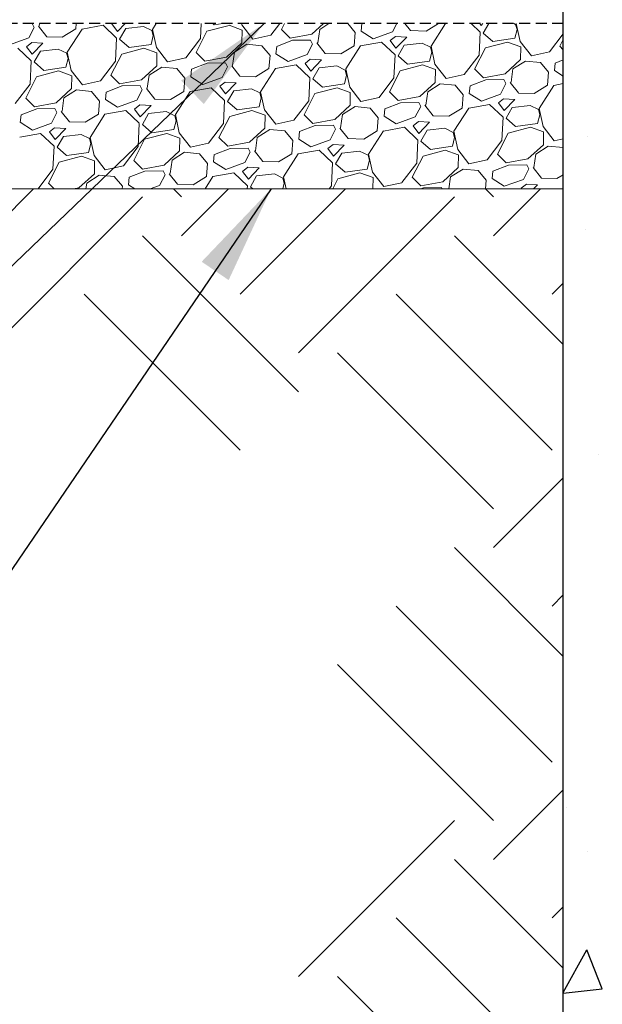
# Model space of a CAD drawing. Units: inches. Extents: x -153 to -12, y -20 to 345.
# Drawn here: x -98 to -85, y 14 to 36 of the extents above; entities that cross this region are included whole.
import ezdxf

# ---------------------------------------------------------------- set-up
doc = ezdxf.new("R2010")
doc.units = ezdxf.units.IN
doc.header["$MEASUREMENT"] = 0
doc.linetypes.add('HIDDEN', pattern=[0.375, 0.25, -0.125])
doc.layers.add('DASHED', color=170, linetype='HIDDEN')
doc.layers.add('DIMENSIONS', color=7, linetype='Continuous')
doc.layers.add('HATCH', color=15, linetype='Continuous', lineweight=15)
doc.styles.add('MD2', font='Flux Architect Regular.ttf', dxfattribs={"height": 2})
doc.dimstyles.new('Architect2', dxfattribs={"dimtxt": 2, "dimasz": 2.25, "dimexe": 2.25, "dimexo": 2.25, "dimgap": 2, "dimtad": 0, "dimtih": 1, "dimtoh": 1, "dimdec": 4, "dimzin": 3, "dimdsep": 46, "dimlunit": 4, "dimtxsty": 'MD2', "dimblk": 'OBLIQUE', "dimcen": 1.25, "dimclrd": 256, "dimclre": 256, "dimclrt": 256, "dimadec": 0, "dimazin": 0, "dimtfac": 1, "dimtdec": 4, "dimtofl": 0, "dimtmove": 0, "dimatfit": 3, "dimfxl": 0, "dimfrac": 1, "dimtolj": 1, "dimtzin": 0, "dimlwd": -1, "dimlwe": -1, "dimarcsym": 0})

# ---------------------------------------------------------------- blocks, each defined once
blk = doc.blocks.new('_Oblique')
at = {"color": 0, "linetype": 'ByBlock', "lineweight": -2}
blk.add_line((-0.5, -0.5), (0.5, 0.5), dxfattribs=at)

msp = doc.modelspace()

# ---------------------------------------------------------------- linework, layer by layer
for p, q in [((-86, 10), (-86, 46)), ((-85.44561, 33.18058), (-85.44561, 33.18058)), ((-100.39689, 29.6101), (-98.00699, 32)), ((-94.65165, 31.81981), (-94.83184, 32)), ((-94.65165, 30.93592), (-93.58757, 32)), ((-93.32582, 29.6101), (-90.93592, 32)), ((-87.58058, 31.81981), (-87.76078, 32)), ((-87.58058, 30.93592), (-86.5165, 32)), ((-99.07107, 28.28427), (-95.53553, 31.81981)), ((-92, 28.28427), (-88.46446, 31.81981)), ((-85.49561, 31.07116), (-85.49561, 31.07116)), ((-92, 27.40039), (-95.53553, 30.93592)), ((-86, 28.47146), (-88.46446, 30.93592)), ((-86.25476, 29.6101), (-86, 29.86486)), ((-93.32582, 26.07456), (-96.86136, 29.6101)), ((-86.25476, 26.07456), (-89.79029, 29.6101)), ((-87.58058, 24.74874), (-91.11611, 28.28427)), ((-85.21133, 25.97732), (-85.21133, 25.97732)), ((-87.58058, 23.86486), (-86, 25.44544)), ((-86, 21.40039), (-88.46446, 23.86486)), ((-86.25476, 22.53903), (-86, 22.79379)), ((-86.25476, 19.0035), (-89.79029, 22.53903)), ((-87.58058, 17.67767), (-91.11611, 21.21321)), ((-87.58058, 16.79379), (-86, 18.37437)), ((-85.91902, 17.9624), (-85.91902, 17.9624)), ((-92, 14.14214), (-88.46446, 17.67767)), ((-85.44045, 16.98209), (-85.44045, 16.98209)), ((-86, 14.32932), (-88.46446, 16.79379)), ((-86.25476, 15.46796), (-86, 15.72272)), ((-86.25476, 11.93243), (-89.79029, 15.46796)), ((-86, 13.77965), (-85.46845, 14.7459)), ((-85.11593, 13.85715), (-85.46844, 14.74589)), ((-87.58058, 10.6066), (-91.11611, 14.14214)), ((-86, 13.76136), (-85.11594, 13.85715))]:
    msp.add_line(p, q)
at = {"layer": 'DASHED'}
msp.add_line((-86, 35.75), (-110.7505, 35.75), dxfattribs=at)
at = {"layer": 'HATCH'}
for p, q in [((-97.99467, 35.66364), (-98.03737, 35.75)), ((-97.87874, 35.69475), (-97.87078, 35.75)), ((-97.05288, 35.62612), (-97.0428, 35.75)), ((-96.23498, 35.74178), (-96.10594, 35.5693)), ((-96.22436, 35.75), (-96.23496, 35.74166)), ((-96.10603, 35.56931), (-95.93131, 35.75)), ((-95.22571, 35.75), (-95.311, 35.61666)), ((-94.22091, 35.41183), (-94.2047, 35.75)), ((-93.94195, 35.75), (-93.91086, 35.72268)), ((-93.91075, 35.72261), (-93.71966, 35.75)), ((-93.29566, 35.75), (-93.28988, 35.72342)), ((-93.29007, 35.72357), (-93.03717, 35.39793)), ((-92.62619, 35.48748), (-92.42617, 35.75)), ((-92.39041, 35.61233), (-92.3203, 35.75)), ((-91.43621, 35.75), (-91.69961, 35.5074)), ((-91.52214, 35.61731), (-91.31268, 35.75)), ((-90.88743, 35.75), (-90.71555, 35.54353)), ((-90.58038, 35.57979), (-90.56383, 35.74986)), ((-90.56275, 35.75), (-90.56359, 35.74968)), ((-89.77624, 35.75), (-89.87171, 35.56254)), ((-89.59158, 35.75), (-89.46478, 35.58885)), ((-89.11025, 35.58017), (-88.83191, 35.75)), ((-88.67017, 35.75), (-88.99782, 35.23771)), ((-87.88237, 35.55737), (-88.08486, 35.75)), ((-87.89234, 35.75), (-87.86091, 35.708)), ((-87.86097, 35.70801), (-87.82037, 35.75)), ((-87.68966, 35.75), (-87.81429, 35.53414)), ((-87.07984, 35.73064), (-87.11922, 35.75)), ((-87.04912, 35.61493), (-87.08018, 35.73084)), ((-87.06493, 35.75), (-86.97671, 35.3445)), ((-97.99462, 35.66358), (-98.11672, 35.42381)), ((-97.89817, 35.68955), (-97.70979, 35.45015)), ((-97.35528, 35.44146), (-97.05275, 35.62605)), ((-96.90723, 35.62377), (-97.24285, 35.09902)), ((-96.43322, 35.70916), (-96.90722, 35.62356)), ((-96.12747, 35.41864), (-96.43314, 35.70943)), ((-95.91791, 35.6404), (-96.05933, 35.39545)), ((-95.51585, 35.68611), (-95.91775, 35.64053)), ((-95.32493, 35.59196), (-95.51571, 35.68578)), ((-95.29417, 35.47623), (-95.32523, 35.59214)), ((-95.31111, 35.61665), (-95.22172, 35.20578)), ((-94.32225, 35.09469), (-94.07805, 35.57423)), ((-94.07812, 35.57431), (-93.57584, 35.7089)), ((-93.57595, 35.70918), (-93.27822, 35.60261)), ((-93.27812, 35.60232), (-93.28292, 35.31116)), ((-92.1929, 35.41682), (-92.39025, 35.61241)), ((-91.70001, 35.5079), (-92.19333, 35.41712)), ((-91.56557, 35.3158), (-91.52213, 35.61732)), ((-90.73971, 35.24721), (-90.71559, 35.54355)), ((-90.30586, 35.40528), (-90.58048, 35.58016)), ((-89.87192, 35.56268), (-90.30589, 35.40498)), ((-89.46477, 35.5887), (-89.11047, 35.5801)), ((-87.90771, 35.03287), (-87.88258, 35.55724)), ((-87.81434, 35.53416), (-87.59767, 35.34375)), ((-87.09916, 35.41517), (-87.04915, 35.61491)), ((-86.31297, 35.10846), (-86, 35.51921)), ((-98.11698, 35.42399), (-98.55095, 35.26629)), ((-98.04711, 35.31821), (-98.16681, 35.22402)), ((-97.79454, 35.3032), (-98.04707, 35.31835)), ((-98.03788, 35.05167), (-97.79469, 35.30318)), ((-97.70981, 35.44999), (-97.35552, 35.4414)), ((-96.15277, 34.89419), (-96.12763, 35.41857)), ((-96.05938, 35.39545), (-95.84271, 35.20504)), ((-95.34424, 35.27644), (-95.29424, 35.47618)), ((-94.55805, 34.96987), (-94.22104, 35.41216)), ((-93.2827, 35.31096), (-93.63145, 34.98975)), ((-93.45399, 35.09967), (-93.17077, 35.27909)), ((-93.17084, 35.27904), (-92.83069, 35.24595)), ((-93.03703, 35.39764), (-92.62616, 35.48703)), ((-92.13874, 35.36903), (-92.49544, 35.23204)), ((-91.72678, 35.3762), (-92.13904, 35.36926)), ((-91.68145, 35.28467), (-91.80355, 35.0449)), ((-91.68147, 35.28469), (-91.72667, 35.3761)), ((-91.585, 35.31061), (-91.39662, 35.07121)), ((-90.12003, 35.33023), (-90.59403, 35.24464)), ((-89.81423, 35.03973), (-90.11991, 35.33052)), ((-89.9218, 35.36284), (-89.79276, 35.19036)), ((-89.80207, 35.45693), (-89.92177, 35.36274)), ((-89.5495, 35.4419), (-89.80203, 35.45706)), ((-89.79282, 35.19037), (-89.54963, 35.44189)), ((-89.20266, 35.30716), (-89.60456, 35.26159)), ((-89.01171, 35.21301), (-89.20249, 35.30683)), ((-87.76492, 35.19537), (-87.26264, 35.32996)), ((-87.59756, 35.34367), (-87.09906, 35.41513)), ((-87.26276, 35.33026), (-86.96504, 35.22368)), ((-86.97692, 35.34468), (-86.72402, 35.01904)), ((-86.07724, 35.23342), (-86, 35.3851)), ((-98.05933, 34.90099), (-98.36501, 35.19179)), ((-98.16683, 35.22414), (-98.03779, 35.05166)), ((-97.84976, 35.12276), (-97.99118, 34.87781)), ((-97.4477, 35.16847), (-97.8496, 35.1229)), ((-97.2568, 35.07433), (-97.44758, 35.16815)), ((-97.22602, 34.95859), (-97.25708, 35.0745)), ((-97.24295, 35.099), (-97.15357, 34.68814)), ((-96.2541, 34.57705), (-96.00989, 35.05659)), ((-96.00997, 35.05667), (-95.50769, 35.19126)), ((-95.8426, 35.20497), (-95.34411, 35.27643)), ((-95.5078, 35.19154), (-95.21007, 35.08496)), ((-95.2219, 35.20592), (-94.969, 34.88028)), ((-95.20997, 35.08469), (-95.21478, 34.79352)), ((-94.12477, 34.89918), (-94.32212, 35.09477)), ((-93.49741, 34.79817), (-93.45397, 35.09968)), ((-92.83061, 35.24598), (-92.6474, 35.02589)), ((-92.23771, 34.88762), (-92.51233, 35.0625)), ((-92.51222, 35.06214), (-92.49568, 35.23222)), ((-91.39662, 35.07106), (-91.04232, 35.06247)), ((-91.0421, 35.06253), (-90.73957, 35.24712)), ((-90.59405, 35.24482), (-90.92967, 34.72007)), ((-89.60472, 35.26145), (-89.74614, 35.0165)), ((-89.03102, 34.89752), (-88.98101, 35.09727)), ((-88.98097, 35.09729), (-89.01203, 35.2132)), ((-88.99794, 35.23772), (-88.90855, 34.82686)), ((-88.00908, 34.71578), (-87.76488, 35.19532)), ((-86.9649, 35.22338), (-86.96971, 34.93222)), ((-86.72383, 35.01871), (-86.31297, 35.1081)), ((-86, 35.15713), (-86.07702, 35.23347)), ((-98.08462, 34.37656), (-98.05948, 34.90094)), ((-97.99123, 34.87781), (-97.77456, 34.6874)), ((-97.27611, 34.75879), (-97.2261, 34.95854)), ((-96.48991, 34.45225), (-96.1529, 34.89454)), ((-94.96888, 34.88), (-94.55801, 34.96939)), ((-94.07059, 34.85139), (-94.42729, 34.71441)), ((-93.63186, 34.99026), (-94.12518, 34.89948)), ((-93.65863, 34.85856), (-94.07089, 34.85162)), ((-93.61333, 34.76706), (-93.65853, 34.85847)), ((-92.67156, 34.72956), (-92.64743, 35.0259)), ((-91.80377, 35.04504), (-92.23774, 34.88735)), ((-91.85365, 34.8452), (-91.72461, 34.67272)), ((-91.73392, 34.93929), (-91.85362, 34.8451)), ((-91.48135, 34.92426), (-91.73388, 34.93942)), ((-91.72467, 34.67274), (-91.48148, 34.92425)), ((-89.83957, 34.51524), (-89.81443, 35.03961)), ((-89.74619, 35.01652), (-89.52952, 34.82611)), ((-89.52941, 34.82604), (-89.03091, 34.89749)), ((-88.24483, 34.59085), (-87.90782, 35.03314)), ((-86.96955, 34.93206), (-87.3183, 34.61085)), ((-87.1408, 34.72073), (-86.85758, 34.90015)), ((-86.85765, 34.90011), (-86.51749, 34.86702)), ((-86.51741, 34.86703), (-86.33421, 34.64695)), ((-86.19904, 34.68322), (-86.18249, 34.85329)), ((-86, 34.92312), (-86.18226, 34.85312)), ((-97.94182, 34.53903), (-97.43954, 34.67362)), ((-97.77445, 34.68734), (-97.27596, 34.75879)), ((-97.43964, 34.67389), (-97.14191, 34.56732)), ((-97.15374, 34.68826), (-96.90084, 34.36262)), ((-95.21455, 34.79332), (-95.5633, 34.47211)), ((-95.38584, 34.58203), (-95.10263, 34.76145)), ((-95.10269, 34.7614), (-94.76254, 34.72831)), ((-94.76246, 34.72834), (-94.57925, 34.50826)), ((-94.44407, 34.5445), (-94.42753, 34.71458)), ((-93.61329, 34.76702), (-93.7354, 34.52725)), ((-93.51684, 34.79297), (-93.32847, 34.55357)), ((-92.97395, 34.54489), (-92.67142, 34.72948)), ((-92.5259, 34.72718), (-92.86152, 34.20244)), ((-92.05189, 34.81259), (-92.52588, 34.727)), ((-91.7461, 34.52208), (-92.05178, 34.81287)), ((-91.53657, 34.74382), (-91.67799, 34.49887)), ((-91.13451, 34.78952), (-91.53641, 34.74395)), ((-90.94358, 34.69538), (-91.13436, 34.7892)), ((-90.91283, 34.57966), (-90.94388, 34.69557)), ((-90.92978, 34.72008), (-90.84039, 34.30921)), ((-89.94093, 34.19813), (-89.69672, 34.67768)), ((-89.69678, 34.67773), (-89.19449, 34.81232)), ((-89.19461, 34.81261), (-88.89688, 34.70604)), ((-88.90875, 34.82702), (-88.65585, 34.50138)), ((-88.89676, 34.70575), (-88.90157, 34.41458)), ((-87.81154, 34.52024), (-88.00889, 34.71583)), ((-87.31866, 34.61131), (-87.81198, 34.52053)), ((-87.18424, 34.41922), (-87.1408, 34.72073)), ((-86.35839, 34.35065), (-86.33426, 34.64699)), ((-86, 34.55678), (-86.19915, 34.6836)), ((-98.18594, 34.0594), (-97.94174, 34.53895)), ((-97.14183, 34.56705), (-97.14664, 34.27588)), ((-96.90073, 34.36237), (-96.48986, 34.45175)), ((-96.05664, 34.38155), (-96.25398, 34.57713)), ((-95.56371, 34.47261), (-96.05703, 34.38184)), ((-95.42926, 34.28053), (-95.38582, 34.58205)), ((-94.6034, 34.21192), (-94.57928, 34.50826)), ((-94.16955, 34.36997), (-94.44417, 34.54485)), ((-93.73562, 34.5274), (-94.16959, 34.36971)), ((-93.66577, 34.42165), (-93.78547, 34.32746)), ((-93.4132, 34.40662), (-93.66573, 34.42178)), ((-93.65653, 34.1551), (-93.41334, 34.40661)), ((-93.32847, 34.55342), (-92.97417, 34.54483)), ((-91.77142, 33.9976), (-91.74628, 34.52198)), ((-91.67804, 34.49888), (-91.46137, 34.30847)), ((-90.96288, 34.37988), (-90.91287, 34.57962)), ((-90.17669, 34.07323), (-89.83968, 34.51552)), ((-88.90139, 34.41441), (-89.25014, 34.09321)), ((-88.65568, 34.50107), (-88.24482, 34.59046)), ((-87.75741, 34.47247), (-88.11411, 34.33548)), ((-87.34544, 34.47963), (-87.75769, 34.47269)), ((-87.30012, 34.38811), (-87.42223, 34.14834)), ((-87.30013, 34.3881), (-87.34533, 34.47951)), ((-87.20367, 34.41404), (-87.01529, 34.17464)), ((-86, 34.38648), (-86.21269, 34.34807)), ((-98.42177, 33.93463), (-98.08476, 34.37692)), ((-97.14639, 34.27567), (-97.49514, 33.95446)), ((-97.31769, 34.0644), (-97.03448, 34.24381)), ((-97.03454, 34.24376), (-96.69439, 34.21068)), ((-96.69431, 34.21071), (-96.51111, 33.99062)), ((-96.37592, 34.02686), (-96.35938, 34.19694)), ((-96.00244, 34.33375), (-96.35914, 34.19677)), ((-95.59048, 34.34092), (-96.00274, 34.33398)), ((-95.54514, 34.24938), (-95.66724, 34.00961)), ((-95.54518, 34.24942), (-95.59038, 34.34084)), ((-95.44869, 34.27534), (-95.26031, 34.03594)), ((-94.9058, 34.02725), (-94.60327, 34.21184)), ((-94.45775, 34.20955), (-94.79337, 33.6848)), ((-93.98374, 34.29496), (-94.45774, 34.20936)), ((-93.67797, 34.00443), (-93.98365, 34.29522)), ((-93.78549, 34.32757), (-93.65646, 34.15509)), ((-93.46842, 34.22618), (-93.60984, 33.98123)), ((-93.06637, 34.27188), (-93.46827, 34.22631)), ((-92.87544, 34.17775), (-93.06622, 34.27156)), ((-92.84468, 34.06202), (-92.87574, 34.17793)), ((-92.86162, 34.20244), (-92.77224, 33.79157)), ((-91.62863, 34.1601), (-91.12635, 34.29468)), ((-91.46126, 34.3084), (-90.96277, 34.37985)), ((-91.12646, 34.29496), (-90.82873, 34.18839)), ((-90.84059, 34.30937), (-90.58769, 33.98373)), ((-90.82862, 34.18811), (-90.83342, 33.89695)), ((-89.74341, 34.0026), (-89.94075, 34.19819)), ((-89.11609, 33.90158), (-89.07265, 34.2031)), ((-89.07265, 34.20309), (-88.78943, 34.38251)), ((-88.7895, 34.38247), (-88.44935, 34.34938)), ((-88.44926, 34.34939), (-88.26606, 34.12931)), ((-87.85638, 33.99106), (-88.131, 34.16595)), ((-88.13089, 34.16558), (-88.11434, 34.33565)), ((-87.01527, 34.17449), (-86.66098, 34.1659)), ((-86.66077, 34.16596), (-86.35824, 34.35055)), ((-86.21272, 34.34824), (-86.54834, 33.82349)), ((-97.9885, 33.86391), (-98.18585, 34.0595)), ((-97.49556, 33.95497), (-97.98888, 33.8642)), ((-97.3611, 33.7629), (-97.31766, 34.06442)), ((-96.53524, 33.69427), (-96.51112, 33.99061)), ((-96.1014, 33.85231), (-96.37601, 34.02719)), ((-95.66747, 34.00977), (-96.10145, 33.85207)), ((-95.26032, 34.03579), (-94.90602, 34.02719)), ((-93.70327, 33.47997), (-93.67814, 34.00435)), ((-93.60989, 33.98124), (-93.39322, 33.79083)), ((-92.89474, 33.86223), (-92.84474, 34.06198)), ((-92.10855, 33.55561), (-91.77154, 33.9979)), ((-91.87278, 33.68049), (-91.62857, 34.16003)), ((-90.58753, 33.98344), (-90.17667, 34.07282)), ((-89.68926, 33.95483), (-90.04596, 33.81784)), ((-89.25051, 34.09367), (-89.74383, 34.00289)), ((-89.27729, 33.96199), (-89.68954, 33.95505)), ((-89.23198, 33.87047), (-89.27718, 33.96188)), ((-88.29023, 33.833), (-88.26611, 34.12934)), ((-87.42241, 34.14846), (-87.85639, 33.99076)), ((-87.47231, 33.94862), (-87.34327, 33.77614)), ((-87.35258, 34.04273), (-87.47228, 33.94854)), ((-87.10001, 34.02769), (-87.35254, 34.04285)), ((-87.34332, 33.77616), (-87.10013, 34.02768)), ((-97.93429, 33.81612), (-98.29099, 33.67913)), ((-97.52234, 33.82328), (-97.93459, 33.81634)), ((-97.47698, 33.73174), (-97.59909, 33.49196)), ((-97.47703, 33.73179), (-97.52223, 33.82321)), ((-97.38053, 33.7577), (-97.19215, 33.5183)), ((-95.91559, 33.77732), (-96.38959, 33.69172)), ((-95.60984, 33.48678), (-95.91551, 33.77758)), ((-95.71734, 33.80993), (-95.5883, 33.63745)), ((-95.59762, 33.90401), (-95.71732, 33.80982)), ((-95.34506, 33.88898), (-95.59758, 33.90414)), ((-95.58838, 33.63746), (-95.34519, 33.88897)), ((-94.99822, 33.75425), (-95.40012, 33.70867)), ((-94.80731, 33.66012), (-94.99809, 33.75393)), ((-93.56048, 33.64246), (-93.0582, 33.77704)), ((-93.39311, 33.79076), (-92.89462, 33.86222)), ((-93.05831, 33.77732), (-92.76058, 33.67074)), ((-92.77242, 33.79171), (-92.51952, 33.46607)), ((-90.83324, 33.89677), (-91.18198, 33.57556)), ((-91.0045, 33.68546), (-90.72129, 33.86487)), ((-90.72135, 33.86483), (-90.3812, 33.83174)), ((-90.38112, 33.83176), (-90.19791, 33.61168)), ((-90.06274, 33.64793), (-90.04619, 33.81801)), ((-89.23197, 33.87047), (-89.35407, 33.6307)), ((-89.13552, 33.8964), (-88.94714, 33.657)), ((-88.59262, 33.64832), (-88.29009, 33.83291)), ((-88.14457, 33.8306), (-88.48019, 33.30586)), ((-87.67055, 33.91603), (-88.14455, 33.83043)), ((-87.36474, 33.62552), (-87.67042, 33.91631)), ((-87.15523, 33.84724), (-87.29665, 33.60229)), ((-86.75318, 33.89294), (-87.15508, 33.84737)), ((-86.56222, 33.7988), (-86.753, 33.89261)), ((-86.53149, 33.68308), (-86.56254, 33.79899)), ((-86.54845, 33.82351), (-86.45907, 33.41265)), ((-98.03324, 33.33466), (-98.30786, 33.50954)), ((-98.30777, 33.50922), (-98.29123, 33.6793)), ((-97.59933, 33.49213), (-98.0333, 33.33444)), ((-97.19217, 33.51815), (-96.83787, 33.50955)), ((-96.83765, 33.50962), (-96.53512, 33.69421)), ((-96.38959, 33.69191), (-96.72522, 33.16717)), ((-95.40027, 33.70854), (-95.54169, 33.4636)), ((-94.8266, 33.34459), (-94.7766, 33.54434)), ((-94.77653, 33.54438), (-94.80759, 33.66029)), ((-94.79347, 33.68479), (-94.70408, 33.27393)), ((-93.80462, 33.16284), (-93.56042, 33.64239)), ((-92.76048, 33.67047), (-92.76528, 33.37931)), ((-92.51938, 33.4658), (-92.10852, 33.55518)), ((-91.67528, 33.48497), (-91.87262, 33.68055)), ((-91.18236, 33.57603), (-91.67568, 33.48525)), ((-91.04793, 33.38395), (-91.00449, 33.68547)), ((-90.22208, 33.31536), (-90.19795, 33.6117)), ((-89.78822, 33.47341), (-90.06284, 33.64829)), ((-89.35427, 33.63082), (-89.78824, 33.47313)), ((-89.28443, 33.52509), (-89.40413, 33.4309)), ((-89.03186, 33.51005), (-89.28439, 33.52521)), ((-89.27518, 33.25852), (-89.03198, 33.51004)), ((-88.94712, 33.65685), (-88.59283, 33.64826)), ((-87.39008, 33.10101), (-87.36494, 33.62539)), ((-87.2967, 33.60231), (-87.08003, 33.4119)), ((-86.58151, 33.48332), (-86.53151, 33.68307)), ((-97.64919, 33.29229), (-97.52015, 33.11981)), ((-97.52947, 33.38637), (-97.64917, 33.29218)), ((-97.27691, 33.37134), (-97.52944, 33.3865)), ((-97.52024, 33.11982), (-97.27705, 33.37133)), ((-95.63513, 32.96234), (-95.60999, 33.48671)), ((-95.54174, 33.4636), (-95.32507, 33.27319)), ((-95.32496, 33.27313), (-94.82647, 33.34458)), ((-94.70425, 33.27406), (-94.45136, 32.94842)), ((-94.0404, 33.03799), (-93.7034, 33.48029)), ((-92.76508, 33.37912), (-93.11383, 33.05792)), ((-92.93635, 33.16782), (-92.65314, 33.34723)), ((-92.6532, 33.34719), (-92.31305, 33.3141)), ((-92.31297, 33.31412), (-92.12977, 33.09404)), ((-91.99459, 33.13029), (-91.97804, 33.30037)), ((-91.62111, 33.43719), (-91.97781, 33.3002)), ((-91.20914, 33.44435), (-91.62139, 33.43741)), ((-91.16382, 33.35282), (-91.28592, 33.11305)), ((-91.16384, 33.35284), (-91.20904, 33.44425)), ((-91.06736, 33.37876), (-90.87898, 33.13936)), ((-90.52447, 33.13069), (-90.22194, 33.31528)), ((-90.07642, 33.31297), (-90.41204, 32.78822)), ((-89.6024, 33.39839), (-90.0764, 33.3128)), ((-89.29661, 33.10787), (-89.60228, 33.39866)), ((-89.40416, 33.43099), (-89.27512, 33.25851)), ((-89.08708, 33.3296), (-89.2285, 33.08465)), ((-88.68503, 33.3753), (-89.08693, 33.32973)), ((-88.49409, 33.28117), (-88.68487, 33.37498)), ((-88.46334, 33.16544), (-88.4944, 33.28135)), ((-88.4803, 33.30587), (-88.39091, 32.89501)), ((-87.24729, 33.26352), (-86.745, 33.39811)), ((-87.07992, 33.41182), (-86.58143, 33.48328)), ((-86.74512, 33.39839), (-86.44739, 33.29182)), ((-86.45927, 33.41282), (-86.20637, 33.08718)), ((-86.44726, 33.29153), (-86.45207, 33.00037)), ((-97.84744, 33.25968), (-98.32144, 33.17408)), ((-97.5417, 32.96914), (-97.84738, 33.25993)), ((-97.33213, 33.19091), (-97.47355, 32.94596)), ((-96.93007, 33.23661), (-97.33197, 33.19104)), ((-96.73917, 33.14249), (-96.92996, 33.2363)), ((-96.70838, 33.02674), (-96.73944, 33.14265)), ((-96.72531, 33.16715), (-96.63593, 32.75629)), ((-95.73647, 32.6452), (-95.49226, 33.12474)), ((-95.49233, 33.12482), (-94.99005, 33.25941)), ((-94.99015, 33.25967), (-94.69242, 33.1531)), ((-94.69233, 33.15283), (-94.69714, 32.86167)), ((-93.60714, 32.96733), (-93.80449, 33.16292)), ((-93.11421, 33.05839), (-93.60753, 32.96761)), ((-92.97978, 32.86631), (-92.93634, 33.16783)), ((-92.15392, 32.79771), (-92.1298, 33.09405)), ((-91.72006, 32.95575), (-91.99468, 33.13064)), ((-91.28612, 33.11318), (-91.72009, 32.95549)), ((-90.87897, 33.13922), (-90.52468, 33.13062)), ((-89.32193, 32.58338), (-89.29679, 33.10776)), ((-89.22855, 33.08467), (-89.01188, 32.89426)), ((-88.51338, 32.96567), (-88.46337, 33.16542)), ((-87.72718, 32.65897), (-87.39017, 33.10127)), ((-87.49145, 32.78393), (-87.24725, 33.26348)), ((-86.20619, 33.08687), (-86, 33.13173)), ((-97.56698, 32.44471), (-97.54184, 32.96908)), ((-97.47358, 32.94596), (-97.25692, 32.75555)), ((-97.25682, 32.75549), (-96.75832, 32.82694)), ((-96.75846, 32.82694), (-96.70846, 33.02669)), ((-95.97226, 32.52037), (-95.63525, 32.96267)), ((-94.69692, 32.86148), (-95.04567, 32.54027)), ((-94.8682, 32.65018), (-94.58499, 32.8296)), ((-94.58505, 32.82955), (-94.2449, 32.79647)), ((-94.45124, 32.94816), (-94.04037, 33.03755)), ((-93.55296, 32.91955), (-93.90966, 32.78256)), ((-93.14099, 32.92671), (-93.55324, 32.91977)), ((-93.09566, 32.83518), (-93.21776, 32.59541)), ((-93.09569, 32.8352), (-93.14089, 32.92662)), ((-92.9992, 32.86112), (-92.81082, 32.62172)), ((-91.53425, 32.88075), (-92.00825, 32.79516)), ((-91.22847, 32.59022), (-91.53415, 32.88101)), ((-91.33601, 32.91335), (-91.20697, 32.74087)), ((-91.21628, 33.00745), (-91.33598, 32.91326)), ((-90.96371, 32.99241), (-91.21624, 33.00757)), ((-91.20703, 32.74088), (-90.96384, 32.9924)), ((-90.61689, 32.85766), (-91.01878, 32.81209)), ((-90.42595, 32.76354), (-90.61674, 32.85735)), ((-89.17914, 32.74588), (-88.67686, 32.88047)), ((-89.01177, 32.89419), (-88.51328, 32.96564)), ((-88.67697, 32.88074), (-88.37924, 32.77417)), ((-88.39111, 32.89516), (-88.13821, 32.56952)), ((-86.45192, 33.00022), (-86.80067, 32.67901)), ((-86.62316, 32.78888), (-86.33994, 32.96829)), ((-86.34001, 32.96826), (-86, 32.93519)), ((-97.66831, 32.12756), (-97.42411, 32.6071)), ((-97.42418, 32.60718), (-96.9219, 32.74177)), ((-96.922, 32.74202), (-96.62427, 32.63545)), ((-96.63609, 32.7564), (-96.38319, 32.43076)), ((-96.62419, 32.6352), (-96.629, 32.34403)), ((-95.53901, 32.44969), (-95.73635, 32.64528)), ((-94.91162, 32.34868), (-94.86818, 32.6502)), ((-94.24482, 32.79649), (-94.06162, 32.57641)), ((-93.65191, 32.4381), (-93.92653, 32.61298)), ((-93.92643, 32.61265), (-93.90989, 32.78273)), ((-92.81082, 32.62158), (-92.45653, 32.61299)), ((-92.45632, 32.61305), (-92.15379, 32.79764)), ((-92.00827, 32.79533), (-92.34389, 32.27059)), ((-91.01893, 32.81196), (-91.16035, 32.56702)), ((-90.44524, 32.44803), (-90.39523, 32.64778)), ((-90.39519, 32.6478), (-90.42625, 32.76372)), ((-90.41214, 32.78823), (-90.32276, 32.37736)), ((-89.4233, 32.26629), (-89.17909, 32.74583)), ((-88.37912, 32.7739), (-88.38393, 32.48273)), ((-88.13804, 32.56923), (-87.72717, 32.65862)), ((-87.29391, 32.58839), (-87.49126, 32.78398)), ((-86.80101, 32.67944), (-87.29433, 32.58866)), ((-86.66661, 32.48736), (-86.62317, 32.78888)), ((-97.90412, 32.00275), (-97.56711, 32.44505)), ((-96.38309, 32.43052), (-95.97222, 32.51991)), ((-95.48481, 32.40191), (-95.84151, 32.26493)), ((-95.04606, 32.54075), (-95.53938, 32.44997)), ((-95.07284, 32.40907), (-95.48509, 32.40213)), ((-95.02754, 32.31757), (-95.07274, 32.40899)), ((-94.08576, 32.28007), (-94.06164, 32.57641)), ((-93.21797, 32.59555), (-93.65195, 32.43785)), ((-93.26785, 32.39571), (-93.13882, 32.22323)), ((-93.14813, 32.48981), (-93.26783, 32.39562)), ((-92.89557, 32.47477), (-93.14809, 32.48993)), ((-93.13888, 32.22324), (-92.89569, 32.47476)), ((-91.25378, 32.06575), (-91.22864, 32.59012)), ((-91.1604, 32.56703), (-90.94373, 32.37662)), ((-90.94363, 32.37655), (-90.44513, 32.448)), ((-90.32294, 32.37751), (-90.07004, 32.05187)), ((-89.65904, 32.14135), (-89.32203, 32.58365)), ((-88.38377, 32.48257), (-88.73252, 32.16137)), ((-88.55501, 32.27124), (-88.2718, 32.45066)), ((-88.27186, 32.45062), (-87.9317, 32.41753)), ((-87.93163, 32.41754), (-87.74842, 32.19746)), ((-87.61325, 32.23372), (-87.5967, 32.4038)), ((-87.23979, 32.54063), (-87.59649, 32.40364)), ((-86.8278, 32.54777), (-87.24005, 32.54084)), ((-86.78249, 32.45627), (-86.90459, 32.21649)), ((-86.78249, 32.45625), (-86.8277, 32.54766)), ((-86.68603, 32.48219), (-86.49765, 32.24279)), ((-96.62877, 32.34383), (-96.97752, 32.02262)), ((-96.80006, 32.13255), (-96.51684, 32.31196)), ((-96.5169, 32.31192), (-96.17675, 32.27883)), ((-96.17667, 32.27885), (-95.99347, 32.05877)), ((-95.85828, 32.09501), (-95.84174, 32.26509)), ((-95.02751, 32.31753), (-95.14961, 32.07776)), ((-94.93105, 32.34348), (-94.74267, 32.10408)), ((-94.38817, 32.09541), (-94.08564, 32.28)), ((-93.94011, 32.27769), (-94.11772, 32)), ((-93.46611, 32.36311), (-93.9401, 32.27752)), ((-93.16034, 32.07258), (-93.46602, 32.36337)), ((-92.95078, 32.29433), (-93.09221, 32.04938)), ((-92.54874, 32.34002), (-92.95064, 32.29445)), ((-92.35782, 32.24591), (-92.5486, 32.33972)), ((-92.32704, 32.13017), (-92.3581, 32.24608)), ((-92.34399, 32.27059), (-92.28512, 32)), ((-91.22714, 32), (-91.11094, 32.22819)), ((-91.11099, 32.22825), (-90.60871, 32.36283)), ((-90.60881, 32.3631), (-90.31109, 32.25652)), ((-90.31098, 32.25626), (-90.31521, 32)), ((-89.22578, 32.07075), (-89.42313, 32.26634)), ((-88.73286, 32.1618), (-89.22618, 32.07102)), ((-88.59409, 32), (-88.55501, 32.27125)), ((-87.76455, 32), (-87.74847, 32.19749)), ((-87.33873, 32.05919), (-87.61335, 32.23408)), ((-86.90477, 32.2166), (-87.33874, 32.0589)), ((-86.49763, 32.24265), (-86.14334, 32.23405)), ((-86.14315, 32.23412), (-86, 32.32146)), ((-86, 32), (-110, 32)), ((-97.9145, 32), (-97.90407, 32.00227)), ((-97.53943, 32), (-97.66822, 32.12764)), ((-96.97791, 32.02311), (-97.10347, 32)), ((-96.81912, 32), (-96.80003, 32.13256)), ((-95.99827, 32), (-95.99348, 32.05876)), ((-95.70869, 32), (-95.85837, 32.09532)), ((-95.14983, 32.07791), (-95.36423, 32)), ((-94.74267, 32.10394), (-94.38838, 32.09535)), ((-93.16397, 32), (-93.1605, 32.07249)), ((-93.09225, 32.04939), (-93.03605, 32)), ((-92.35967, 32), (-92.32709, 32.13013)), ((-91.3042, 32), (-91.25389, 32.06603)), ((-90.06989, 32.05159), (-89.65903, 32.14098)), ((-89.17164, 32.02299), (-89.23149, 32)), ((-88.75965, 32.03013), (-89.1719, 32.0232)), ((-88.7447, 32), (-88.75955, 32.03003)), ((-86.95467, 32.01677), (-86.94212, 32)), ((-86.83494, 32.11089), (-86.95464, 32.0167)), ((-86.58237, 32.09584), (-86.8349, 32.111)), ((-86.67514, 32), (-86.58248, 32.09582))]:
    msp.add_line(p, q, dxfattribs=at)

# ---------------------------------------------------------------- leaders
at = {"layer": 'DIMENSIONS'}
for points in [[(-92.78351, 35.75), (-110.13452, 19.05975), (-112.64606, 19.05975)], [(-92.62427, 32), (-109.41173, 7.35677), (-111.92327, 7.35677)]]:
    msp.add_leader(points, dimstyle='Architect2', dxfattribs=at)

doc.saveas('drawing.dxf')
